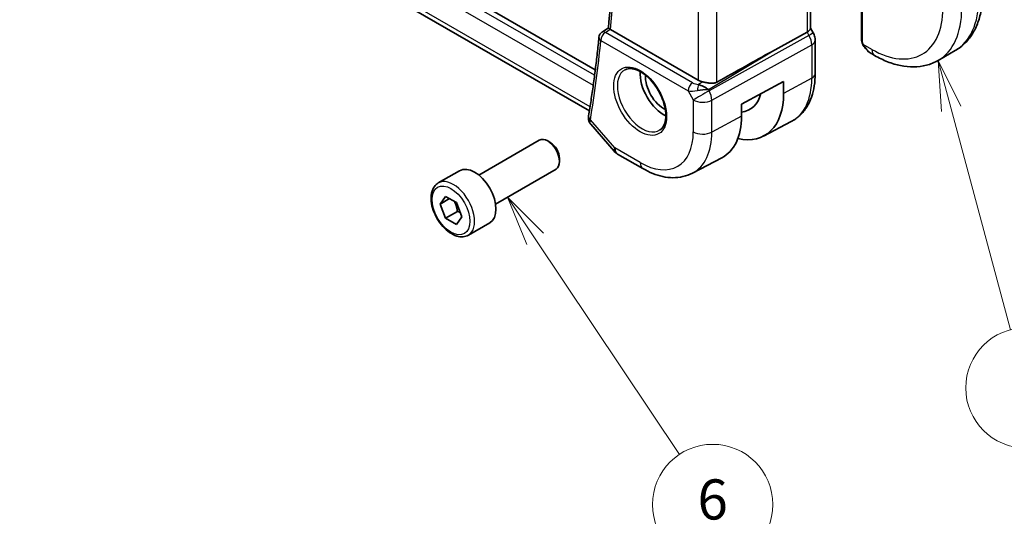
# Model space of a CAD drawing. Units: millimetres. Extents: x 22 to 2799, y 12 to 574.
# Drawn here: x 373 to 447, y 154 to 191 of the extents above; entities that cross this region are included whole.
import ezdxf

# ---------------------------------------------------------------- set-up
doc = ezdxf.new("R2010")
doc.units = ezdxf.units.MM
doc.header["$LTSCALE"] = 1.5
for name, color, linetype, lineweight in [('Symbol (TK)', 100, 'Continuous', 18), ('Visible (ISO)', 7, 'Continuous', 35), ('Visible Narrow (ISO)', 7, 'Continuous', 25)]:
    doc.layers.add(name, color=color, linetype=linetype, lineweight=lineweight)
doc.styles.add('Note Text (TK2)', font='txt')

# ---------------------------------------------------------------- blocks, each defined once
blk = doc.blocks.new('バルーン4')
at = {"layer": 'Symbol (TK)', "color": 100}
for p, q in [((295.409, 123.094), (294.761, 125.509)), ((295.892, 123.224), (294.761, 125.509)), ((294.761, 125.509), (294.926, 122.965)), ((295.409, 123.094), (298.362, 112.073))]:
    blk.add_line(p, q, dxfattribs=at)
at = {"layer": 'Symbol (TK)'}
blk.add_circle((299.135, 109.186), 3, dxfattribs=at)
at = {"layer": 'Symbol (TK)', "color": 7, "insert": (299.135, 109.169), "char_height": 2, "attachment_point": 5, "style": 'Note Text (TK2)'}
blk.add_mtext('4', dxfattribs=at)
blk = doc.blocks.new('バルーン5')
at = {"layer": 'Symbol (TK)', "color": 100}
for p, q in [((274.677, 116.614), (273.288, 118.692)), ((275.093, 116.891), (273.288, 118.692)), ((273.288, 118.692), (274.261, 116.336)), ((274.677, 116.614), (281.862, 105.857))]:
    blk.add_line(p, q, dxfattribs=at)
at = {"layer": 'Symbol (TK)'}
blk.add_circle((283.522, 103.371), 3, dxfattribs=at)
at = {"layer": 'Symbol (TK)', "color": 7, "insert": (283.522, 103.366), "char_height": 2, "attachment_point": 5, "style": 'Note Text (TK2)'}
blk.add_mtext('6', dxfattribs=at)

msp = doc.modelspace()

# ---------------------------------------------------------------- linework, layer by layer
at = {"layer": 'Visible (ISO)'}
for p, q in [((416.506, 187.5596), (374.1512, 212.0132)), ((432.591, 210.1593), (432.591, 190.6485)), ((416.0646, 184.4959), (373.9461, 208.813)), ((436.4195, 192.1616), (436.4195, 189.7903)), ((417.0085, 190.3786), (417.4881, 190.6933)), ((432.591, 190.6715), (432.796, 190.3165)), ((424.2099, 186.7861), (417.645, 190.5763)), ((429.6723, 188.9123), (432.3366, 190.3898)), ((432.9446, 187.2672), (432.9446, 189.7772)), ((437.1437, 188.7784), (437.3922, 188.635)), ((442.1422, 188.2635), (443.415, 188.9983)), ((427.4417, 185.0018), (430.5884, 186.696)), ((430.5884, 186.696), (430.5884, 185.7978)), ((423.443, 186.0577), (423.4428, 186.0576)), ((427.4417, 184.1037), (427.4417, 185.0018)), ((416.171, 183.4964), (417.922, 181.4744)), ((429.0795, 182.6054), (431.1593, 183.6904)), ((407.7971, 179.6926), (412.3233, 182.3058)), ((413.1435, 182.1312), (412.9483, 182.2439)), ((418.178, 181.263), (420.0681, 180.1718)), ((413.8322, 180.9384), (413.8322, 180.713)), ((423.7681, 179.8345), (425.9658, 180.981)), ((404.7707, 179.1), (406.3617, 180.0186)), ((409.0471, 177.5276), (413.5733, 180.1408)), ((404.9024, 177.5208), (405.3106, 178.1016)), ((405.6095, 177.9291), (404.9024, 177.5208)), ((405.3106, 176.4686), (404.9024, 177.5208)), ((405.3106, 178.1016), (406.1271, 177.6302)), ((406.1271, 177.6302), (406.5354, 176.578)), ((406.1945, 176.9789), (405.3106, 176.4686)), ((406.1271, 175.9972), (405.3106, 176.4686)), ((406.5354, 176.578), (406.1271, 175.9972)), ((407.0207, 175.2029), (408.6117, 176.1215))]:
    msp.add_line(p, q, dxfattribs=at)
for centre, radius, start, end in [((417.2777, 189.9573), 0.5, 123.272508, 174.379222), ((418.678, 182.1291), 1, 220.893409, 240.00002)]:
    msp.add_arc(centre, radius, start, end, dxfattribs=at)
for centre, major_axis, ratio, start_param, end_param in [((431.791, 190.4572), (0.7971, 0.2136), 0.3178369, 5.3779212, 6.1982262), ((417.2777, 189.9573), (-0.2744, 0.418), 0.5746658, 6.2805107, 6.2831127), ((417.9986, 190.7932), (0.5009, 0.0124), 0.5952143, 3.8428577, 3.9140273), ((432.1032, 189.9165), (0.6928, 0.4), 0.00001, 0.0003506, 0.0057408), ((404.3735, 173.728), (35.7761, 20.6638), 0.0171245, 0.7755074, 0.9258065), ((437.2437, 189.8754), (0.5156, -1.1685), 0.6370667, 5.5652144, 5.56679), ((421.6288, 186.235), (-1.25, 2.1651), 0.5773503, 0.6983677, 2.4432249), ((421.6288, 186.235), (-0.9687, 1.6778), 0.5773503, 0.6990208, 2.4425719), ((424.917, 187.2228), (-0.9998, -0.0313), 0.5971342, 0.7666827, 1.1714285), ((424.4871, 185.809), (-0.9536, 0.5611), 0.4448526, 4.4655545, 5.250448), ((424.4871, 185.809), (1.0802, 0.119), 0.2288866, 1.0904253, 1.8753188), ((425.73, 188.6028), (3.4354, -5.9503), 0.5773503, 5.7973391, 7.0685839), ((425.73, 188.6028), (2.3163, -4.012), 0.5773503, 6.0475798, 6.8019184), ((416.4956, 184.0367), (-0.4931, 0.0825), 0.6687994, 0, 0.0033574), ((422.6894, 186.8474), (3.3603, -5.8202), 0.5773503, 6.2584901, 7.0685839), ((412.9483, 181.2233), (-0.625, 1.0825), 0.5773503, 3.1415927, 6.2831853), ((413.1435, 181.336), (-0.487, 0.8435), 0.5773503, 3.9269908, 5.4977871), ((407.4867, 178.07), (-1.125, 1.9486), 0.5773503, 3.1415927, 6.2831853)]:
    msp.add_ellipse(centre, major_axis=major_axis, ratio=ratio, start_param=start_param, end_param=end_param, dxfattribs=at)
for points, knots in [([(417.488, 190.6927), (417.6068, 191.9357), (417.702, 193.1954), (417.8449, 195.7461), (417.8926, 197.037), (417.9405, 199.648), (417.9407, 200.9679), (417.8935, 203.6346), (417.8461, 204.9812), (417.7174, 207.4393), (417.6443, 208.5464), (417.5557, 209.6609)], [6.17897963, 6.17897963, 6.17897963, 6.17897963, 6.22059828, 6.22059828, 6.26221692, 6.26221692, 6.30383556, 6.30383556, 6.3454542, 6.3454542, 6.37912124, 6.37912124, 6.37912124, 6.37912124]), ([(445.4683, 193.2977), (445.4683, 192.9317), (445.4435, 192.5747), (445.3408, 191.8854), (445.263, 191.553), (445.0504, 190.9205), (444.9156, 190.6202), (444.5859, 190.0634), (444.3908, 189.8068), (443.9428, 189.3535), (443.6899, 189.157), (443.415, 188.9983)], [0, 0, 0, 0, 0.15707971, 0.15707971, 0.31415942, 0.31415942, 0.47123913, 0.47123913, 0.62831884, 0.62831884, 0.78539855, 0.78539855, 0.78539855, 0.78539855]), ([(417.6207, 190.5914), (417.5973, 190.607), (417.5769, 190.6208), (417.5423, 190.6451), (417.5283, 190.6553), (417.5007, 190.6768), (417.4876, 190.6888), (417.488, 190.6927)], [0, 0, 0, 0, 0.010715163, 0.010715163, 0.021593132, 0.021593132, 0.038514527, 0.038514527, 0.038514527, 0.038514527]), ([(416.7801, 190.0063), (416.7406, 189.6047), (416.6986, 189.2049), (416.6097, 188.4089), (416.5628, 188.0126), (416.464, 187.2239), (416.4121, 186.8313), (416.3035, 186.0499), (416.2467, 185.6611), (416.1283, 184.8873), (416.0666, 184.5023), (416.0025, 184.1192)], [0.107120847, 0.107120847, 0.107120847, 0.107120847, 0.120588227, 0.120588227, 0.134055607, 0.134055607, 0.147522986, 0.147522986, 0.160990366, 0.160990366, 0.174457746, 0.174457746, 0.174457746, 0.174457746]), ([(432.7948, 190.3158), (432.8496, 190.2208), (432.8908, 190.1165), (432.9341, 189.933), (432.9441, 189.8533), (432.9441, 189.774)], [0, 0, 0, 0, 0.032910096, 0.032910096, 0.056883882, 0.056883882, 0.056883882, 0.056883882]), ([(436.4581, 189.5588), (436.4493, 189.5835), (436.442, 189.6082), (436.4306, 189.6596), (436.4268, 189.6864), (436.4214, 189.738), (436.4195, 189.7634), (436.4195, 189.7903)], [0, 0, 0, 0, 0.007932774, 0.007932774, 0.016961216, 0.016961216, 0.025869701, 0.025869701, 0.025869701, 0.025869701]), ([(436.5932, 189.3085), (436.5666, 189.3473), (436.5412, 189.3873), (436.5066, 189.4494), (436.4955, 189.4706), (436.4802, 189.503), (436.4753, 189.514), (436.4662, 189.5362), (436.462, 189.5477), (436.4581, 189.5588)], [0, 0, 0, 0, 0.014160053, 0.014160053, 0.021332416, 0.021332416, 0.024933542, 0.024933542, 0.028543392, 0.028543392, 0.028543392, 0.028543392]), ([(437.1423, 188.7793), (437.0358, 188.8406), (436.9358, 188.9197), (436.7523, 189.0984), (436.6675, 189.2001), (436.5932, 189.3085)], [0, 0, 0, 0, 0.038493609, 0.038493609, 0.077942384, 0.077942384, 0.077942384, 0.077942384]), ([(437.3922, 188.635), (437.7092, 188.452), (438.0308, 188.295), (438.6791, 188.0393), (439.0059, 187.9405), (439.6599, 187.8082), (439.9873, 187.7749), (440.6345, 187.782), (440.9542, 187.8227), (441.5708, 187.984), (441.8674, 188.1048), (442.1422, 188.2635)], [4.71238898, 4.71238898, 4.71238898, 4.71238898, 4.86946853, 4.86946853, 5.02654809, 5.02654809, 5.18362764, 5.18362764, 5.3407072, 5.3407072, 5.49778675, 5.49778675, 5.49778675, 5.49778675]), ([(418.7366, 187.5669), (418.8802, 187.6399), (419.0526, 187.6686), (419.4211, 187.6234), (419.608, 187.5639), (419.9869, 187.3694), (420.1781, 187.2378), (420.5501, 186.9127), (420.7308, 186.7189), (421.062, 186.2879), (421.2123, 186.0504), (421.4657, 185.5568), (421.5687, 185.3009), (421.7166, 184.7989), (421.7618, 184.553), (421.792, 184.0985), (421.7774, 183.8899), (421.6955, 183.5291), (421.6281, 183.3781), (421.4822, 183.1798), (421.4133, 183.1145), (421.3362, 183.0644)], [3.9578691, 3.9578691, 3.9578691, 3.9578691, 4.3373628, 4.3373628, 4.656849, 4.656849, 4.9638964, 4.9638964, 5.2724601, 5.2724601, 5.5830134, 5.5830134, 5.8939673, 5.8939673, 6.203573, 6.203573, 6.5108681, 6.5108681, 6.820904, 6.820904, 7.037706, 7.037706, 7.037706, 7.037706]), ([(431.1593, 183.6904), (431.3963, 183.814), (431.6154, 183.9711), (432.0047, 184.34), (432.1748, 184.5514), (432.4623, 185.0138), (432.5799, 185.2647), (432.7654, 185.7952), (432.8333, 186.0749), (432.9229, 186.6561), (432.9446, 186.9577), (432.9446, 187.2672)], [5.47309152, 5.47309152, 5.47309152, 5.47309152, 5.63511028, 5.63511028, 5.79712904, 5.79712904, 5.95914779, 5.95914779, 6.12116655, 6.12116655, 6.28318531, 6.28318531, 6.28318531, 6.28318531]), ([(425.599, 186.6405), (425.539, 186.6071), (425.4682, 186.5824), (425.31, 186.5548), (425.2219, 186.5534), (425.0536, 186.5638), (424.9589, 186.577), (424.7698, 186.6113), (424.6753, 186.632), (424.5758, 186.6539), (424.5606, 186.6573), (424.5454, 186.6606)], [0.26761166, 0.26761166, 0.26761166, 0.26761166, 0.29191017, 0.29191017, 0.3182425, 0.3182425, 0.34504515, 0.34504515, 0.3718478, 0.3718478, 0.37663934, 0.37663934, 0.37663934, 0.37663934]), ([(416.1699, 183.4976), (416.1126, 183.562), (416.0641, 183.6394), (416.0105, 183.7831), (415.9967, 183.8476), (415.9919, 183.9112)], [0.000852876, 0.000852876, 0.000852876, 0.000852876, 0.028850436, 0.028850436, 0.04935595, 0.04935595, 0.04935595, 0.04935595]), ([(420.0681, 180.1718), (420.3075, 180.0335), (420.5513, 179.9138), (421.0453, 179.7161), (421.2956, 179.638), (421.8, 179.5297), (422.0543, 179.4994), (422.5611, 179.4942), (422.8138, 179.5193), (423.3055, 179.6311), (423.5445, 179.7178), (423.7681, 179.8345)], [4.71238898, 4.71238898, 4.71238898, 4.71238898, 4.86452949, 4.86452949, 5.01667, 5.01667, 5.16881051, 5.16881051, 5.32095102, 5.32095102, 5.47309152, 5.47309152, 5.47309152, 5.47309152]), ([(407.0207, 175.2029), (406.8992, 175.1328), (406.7617, 175.0915), (406.4651, 175.0665), (406.3053, 175.0873), (405.9673, 175.1905), (405.789, 175.2807), (405.4398, 175.5214), (405.2694, 175.674), (404.9572, 176.0221), (404.8153, 176.2173), (404.5722, 176.631), (404.4709, 176.8493), (404.318, 177.2904), (404.2667, 177.5131), (404.2217, 177.944), (404.2284, 178.1523), (404.3069, 178.5294), (404.3775, 178.7), (404.5611, 178.9468), (404.6587, 179.0354), (404.7707, 179.1)], [2.3561945, 2.3561945, 2.3561945, 2.3561945, 2.6212253, 2.6212253, 2.9101907, 2.9101907, 3.2382365, 3.2382365, 3.5772994, 3.5772994, 3.913763, 3.913763, 4.248615, 4.248615, 4.5848434, 4.5848434, 4.9238487, 4.9238487, 5.2535418, 5.2535418, 5.4977871, 5.4977871, 5.4977871, 5.4977871])]:
    msp.add_open_spline(points, degree=3, knots=knots, dxfattribs=at)
msp.add_open_spline([(415.9919, 183.9112), (415.9869, 183.9774), (415.9906, 184.0434), (416.001, 184.1091)], degree=3, dxfattribs=at)
for points, weights in [([(405.9754, 177.7178), (406.1329, 177.403), (406.1945, 176.9789)], [1.06693608051, 1.10573231101, 1]), ([(406.1945, 176.9789), (406.3116, 176.9416), (406.4095, 176.9025)], [1, 1.0307196426, 1.04923898582])]:
    msp.add_rational_spline(points, weights, degree=2, dxfattribs=at)
at = {"layer": 'Visible Narrow (ISO)'}
for p, q in [((416.4538, 187.1525), (373.7743, 211.7935)), ((373.4755, 211.164), (416.3533, 186.4085)), ((432.3366, 210.0052), (432.3366, 190.3898)), ((416.1144, 184.8054), (373.7258, 209.2784)), ((425.599, 186.6405), (425.599, 206.4907)), ((424.2099, 205.9939), (424.2099, 186.7861)), ((436.478, 189.7087), (436.478, 192.1954)), ((417.2654, 190.3582), (417.6207, 190.5914)), ((423.7798, 186.5971), (417.2654, 190.3582)), ((432.4832, 190.1359), (425.0137, 185.9939)), ((432.3366, 190.3898), (432.4832, 190.1359)), ((416.9242, 189.7532), (423.4386, 185.9921)), ((425.2207, 185.2974), (432.6902, 189.4394)), ((432.6902, 189.4394), (432.6902, 186.9294)), ((437.1851, 189.0927), (436.5445, 189.4626)), ((424.9621, 186.0832), (429.6723, 188.9123)), ((424.5454, 186.6606), (424.2128, 186.4608)), ((432.6902, 186.9294), (430.5884, 185.7978)), ((423.4386, 185.9921), (423.8316, 185.3114)), ((425.0137, 185.9939), (424.9621, 186.0832)), ((423.8316, 185.3114), (423.8316, 182.922)), ((425.2207, 182.908), (425.2207, 185.2974)), ((427.4417, 184.1037), (425.2207, 182.908)), ((417.9709, 181.7208), (416.1421, 183.8325)), ((419.861, 180.6295), (417.9709, 181.7208))]:
    msp.add_line(p, q, dxfattribs=at)
for centre, major_axis, ratio, start_param, end_param in [((335.3176, 247.906), (-58.5227, 101.3642), 0.5773503, 3.8242864, 4.0237771), ((439.165, 196.3596), (4.25, -7.3612), 0.5773503, 0, 0.7853986), ((437.1851, 195.2165), (3.75, -6.4952), 0.5773503, 5.4977875, 7.0685839), ((437.8922, 195.6247), (4.25, -7.3612), 0.5773503, 0, 0.7853986), ((417.2777, 189.9573), (-0.4976, 0.049), 0.6357688, 0, 0.845013), ((417.2777, 189.9573), (0.25, 0.433), 0.5773505, 0.8203046, 2.3561943), ((417.2777, 189.9573), (-0.2744, 0.418), 0.5746658, 5.4653564, 6.2805107), ((432.1032, 189.9165), (0.6928, 0.4), 0.00001, 0.0061013, 0.9906856), ((432.0031, 189.8588), (0.4879, -0.8729), 0.5543048, 0.7934947, 1.5783883), ((334.6105, 247.4977), (-58.5401, 101.3945), 0.5773503, 3.7525335, 3.8198704), ((432.1446, 189.7772), (0.8, 0), 0.57735, 5.4628804, 6.2762587), ((436.6195, 189.7903), (-0.2, 0), 0.57735, 6.2831851, 7.0685833), ((436.7582, 189.4215), (-0.165, -0.1131), 0.054484, 0.0000935, 0.5192819), ((437.2437, 189.8754), (0.5156, -1.1685), 0.6370667, 4.9146543, 5.5652144), ((437.8922, 189.501), (-0.5, -0.866), 0.5773505, 5.4977869, 6.2831853), ((419.9963, 185.2925), (1.3004, -2.2524), 0.5773503, 3.1107148, 6.3140632), ((432.1446, 187.2672), (0.8, 0), 0.57735, 5.4628804, 6.2831853), ((423.7921, 186.1962), (-0.25, -0.433), 0.5773505, 3.9618972, 5.4977869), ((424.121, 186.8226), (-0.5988, 0.1612), 0.5493321, 1.1187686, 1.8697648), ((424.2251, 186.0599), (-0.0475, -0.4977), 0.1664338, 3.7921048, 4.8303596), ((427.7609, 189.7754), (3.4855, -6.0371), 0.5773503, 6.2584901, 7.0685839), ((424.1334, 186.4217), (1.0188, 0.22), 0.3889469, 3.8814026, 4.6323988), ((424.5387, 185.7196), (-0.866, -0.5), 0.00001, 4.1318159, 5.6677056), ((424.5387, 185.7196), (-0.485, 0.8745), 0.5484459, 3.9369774, 4.721871), ((424.5387, 185.7196), (1, 0), 0.57735, 3.9269906, 5.4628804), ((416.4956, 184.0367), (-0.4931, 0.0825), 0.6687994, 0.0033574, 0.8892349), ((416.4904, 183.9476), (-0.4986, -0.0374), 0.7931542, 6.2807263, 6.9240374), ((416.85, 184.2627), (0.6925, 0.7505), 0.3575519, 2.465054, 2.7164555), ((419.861, 185.2144), (2.8076, -4.863), 0.5773503, 5.4977875, 7.0685839), ((420.5435, 185.6084), (3.3073, -5.7285), 0.5773503, 6.2584901, 7.0685839), ((424.5387, 183.3302), (-1, 0), 0.57735, 0.785398, 2.3212877), ((418.678, 182.1291), (-0.7559, -0.6547), 0.2581992, 5.6426629, 6.2831853), ((418.678, 182.1291), (-0.5, -0.866), 0.5773505, 5.4977869, 6.2831853), ((420.5681, 181.0378), (-0.5, -0.866), 0.5773505, 5.4977869, 6.2831853), ((405.8957, 177.1515), (1.125, -1.9486), 0.5773503, 0, 3.1415927)]:
    msp.add_ellipse(centre, major_axis=major_axis, ratio=ratio, start_param=start_param, end_param=end_param, dxfattribs=at)
for centre, major_axis in [((419.861, 185.2144), (-1.4003, 2.4254)), ((405.7189, 177.0494), (1, -1.7321))]:
    msp.add_ellipse(centre, major_axis=major_axis, ratio=0.5773503, dxfattribs=at)
for points, knots in [([(436.4581, 189.5588), (436.4618, 189.5483), (436.4775, 189.5263), (436.5082, 189.5146), (436.5257, 189.5127)], [0.33666264, 0.33666264, 0.33666264, 0.33666264, 0.66666667, 1, 1, 1, 1]), ([(436.5257, 189.5127), (436.5213, 189.5249), (436.5165, 189.5385), (436.5117, 189.5527), (436.5073, 189.5657), (436.5029, 189.5792), (436.4992, 189.5925), (436.4953, 189.6061), (436.4921, 189.6195), (436.4894, 189.6321), (436.4863, 189.6462), (436.484, 189.6595), (436.482, 189.671), (436.4791, 189.6888), (436.478, 189.7022), (436.478, 189.7087)], [0.25827312, 0.25827312, 0.25827312, 0.25827312, 0.39314391, 0.39314391, 0.39314391, 0.51690147, 0.51690147, 0.51690147, 0.64201572, 0.64201572, 0.64201572, 0.78266988, 0.78266988, 0.78266988, 1, 1, 1, 1]), ([(436.5445, 189.4626), (436.5435, 189.4651), (436.5421, 189.4686), (436.5404, 189.4728), (436.5365, 189.4826), (436.5315, 189.4965), (436.5257, 189.5127)], [0.00000016, 0.00000016, 0.00000016, 0.00000016, 0.07789573, 0.07789573, 0.07789573, 0.25827312, 0.25827312, 0.25827312, 0.25827312]), ([(436.618, 189.3189), (436.6153, 189.3234), (436.6067, 189.3379), (436.5965, 189.3563), (436.59, 189.368), (436.5829, 189.3812), (436.5762, 189.3944), (436.5692, 189.4081), (436.5627, 189.4217), (436.5574, 189.4333), (436.5509, 189.4476), (436.5462, 189.4586), (436.5446, 189.4626)], [0, 0, 0, 0, 0.32158276, 0.32158276, 0.32158276, 0.52551233, 0.52551233, 0.52551233, 0.73736223, 0.73736223, 0.73736223, 0.99942177, 0.99942177, 0.99942177, 0.99942177])]:
    msp.add_open_spline(points, degree=3, knots=knots, dxfattribs=at)
msp.add_open_spline([(416.1705, 183.4966), (416.1266, 183.5474), (416.103, 183.6088), (416.1085, 183.6811)], degree=3, dxfattribs=at)

# ---------------------------------------------------------------- block references
at = {"layer": 'Symbol (TK)', "xscale": 1.5, "yscale": 1.5, "zscale": 1.5}
for name in ['バルーン4', 'バルーン5']:
    msp.add_blockref(name, (0, 0), dxfattribs=at)

doc.saveas('drawing.dxf')
